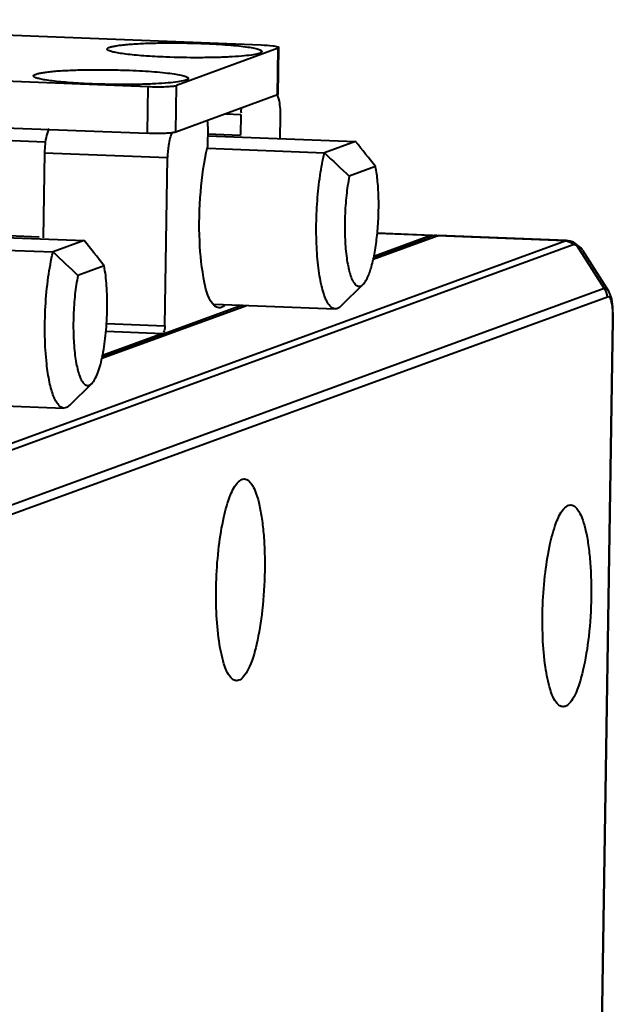
# Model space of a CAD drawing. Units: millimetres. Extents: x -10769 to -7240, y -319 to 4671.
# Drawn here: x -8608 to -8583, y 3730 to 3772 of the extents above; entities that cross this region are included whole.
import ezdxf

# ---------------------------------------------------------------- set-up
doc = ezdxf.new("R2010")
doc.units = ezdxf.units.MM
doc.header["$LTSCALE"] = 54.45
doc.header["$PDSIZE"] = 0.01
doc.layers.get('0').update_dxf_attribs({"linetype": 'CONTINUOUS', "lineweight": 40})
doc.layers.get('Defpoints').update_dxf_attribs({"color": 27, "linetype": 'CONTINUOUS', "lineweight": 13})
doc.layers.add('FRAME050', color=6, linetype='CONTINUOUS', lineweight=25)
doc.styles.get("Standard").update_dxf_attribs({"font": 'ISOCP.SHX', "bigfont": 'gbcbig.shx'})
doc.dimstyles.get("Standard").update_dxf_attribs({"dimtxt": 10, "dimasz": 10, "dimexe": 1.3, "dimexo": 0.5, "dimtad": 1, "dimdsep": 46, "dimtxsty": 'Standard', "dimblk": '_FILLED', "dimblk1": '_FILLED', "dimblk2": '_FILLED', "dimcen": 0.09, "dimadec": 0, "dimazin": 0, "dimtol": 1, "dimtp": 0.01, "dimtm": 0.01, "dimtfac": 1, "dimtofl": 0, "dimtmove": 0, "dimatfit": 3, "dimldrblk": '_FILLED', "dimfxl": 0, "dimtolj": 1, "dimarcsym": 0})

# ---------------------------------------------------------------- blocks, each defined once
blk = doc.blocks.new('_FILLED')
at = {"color": 0, "linetype": 'ByBlock'}
blk.add_solid([(0, 0), (-1, 0.2), (-1, -0.2)], dxfattribs=at)
blk = doc.blocks.new('*D4')
at = {"layer": 'Defpoints', "color": 0}
for p in [(-9591.715, 3735.938), (-8602.085, 3667.28), (-9591.715, 3573.994)]:
    blk.add_point(p, dxfattribs=at)
at = {"layer": 'FRAME050', "color": 0, "lineweight": -2}
for p, q in [((-9591.715, 3735.438), (-9591.715, 3572.694)), ((-8602.085, 3666.78), (-8602.085, 3572.694)), ((-8612.085, 3573.994), (-9581.715, 3573.994))]:
    blk.add_line(p, q, dxfattribs=at)
at = {"layer": 'FRAME050', "color": 0, "lineweight": -2, "xscale": 10, "yscale": 10, "zscale": 10, "rotation": 180}
blk.add_blockref('_FILLED', (-9591.715, 3573.994), dxfattribs=at)
at = {"layer": 'FRAME050', "color": 0, "lineweight": -2, "xscale": 10, "yscale": 10, "zscale": 10}
blk.add_blockref('_FILLED', (-8602.085, 3573.994), dxfattribs=at)
at = {"layer": 'FRAME050', "color": 0, "insert": (-9080.891, 3607.328), "char_height": 30, "attachment_point": 5}
blk.add_mtext('\\A1;\\H0.666667x;39.5"\\P1003mm', dxfattribs=at)

msp = doc.modelspace()

# ---------------------------------------------------------------- linework, layer by layer
for p, q in [((-8597.868, 3771.278), (-8625.621, 3772.368)), ((-8597.138, 3771.152), (-8601.477, 3769.569)), ((-8597.17, 3769.162), (-8597.138, 3771.152)), ((-8597.141, 3769.184), (-8597.109, 3771.152)), ((-8597.138, 3771.152), (-8597.109, 3771.175)), ((-8630.442, 3770.609), (-8602.689, 3769.52)), ((-8602.72, 3767.529), (-8602.689, 3769.52)), ((-8601.509, 3767.579), (-8601.477, 3769.569)), ((-8597.17, 3769.162), (-8601.509, 3767.579)), ((-8597.141, 3769.184), (-8597.17, 3769.162)), ((-8630.473, 3768.619), (-8602.72, 3767.529)), ((-8599.38, 3768.355), (-8598.742, 3768.33)), ((-8598.742, 3768.33), (-8598.756, 3767.453)), ((-8597.057, 3767.308), (-8597.042, 3768.258)), ((-8620.646, 3767.699), (-8607.085, 3767.166)), ((-8600.14, 3767.82), (-8600.154, 3766.943)), ((-8600.153, 3767.508), (-8598.756, 3767.453)), ((-8600.147, 3767.429), (-8593.844, 3767.182)), ((-8593.844, 3767.182), (-8595.17, 3766.698)), ((-8600.156, 3766.894), (-8595.17, 3766.698)), ((-8607.103, 3766.705), (-8607.161, 3763.08)), ((-8607.103, 3766.705), (-8601.863, 3766.499)), ((-8601.977, 3759.332), (-8601.863, 3766.499)), ((-8592.994, 3766.11), (-8594.111, 3765.703)), ((-8611.716, 3763.208), (-8605.414, 3762.96)), ((-8607.329, 3763.113), (-8608.646, 3763.165)), ((-8593.09, 3762.17), (-8590.364, 3763.165)), ((-8590.534, 3763.171), (-8593.072, 3762.245)), ((-8590.631, 3763.175), (-8593.062, 3762.288)), ((-8590.631, 3763.175), (-8592.92, 3763.265)), ((-8590.584, 3763.183), (-8592.918, 3763.274)), ((-8590.583, 3763.181), (-8590.631, 3763.175)), ((-8590.534, 3763.171), (-8590.486, 3763.178)), ((-8590.534, 3763.171), (-8590.364, 3763.163)), ((-8590.364, 3763.173), (-8590.486, 3763.179)), ((-8584.913, 3762.951), (-8590.364, 3763.165)), ((-8584.857, 3762.958), (-8590.317, 3763.172)), ((-8614.38, 3752.199), (-8584.913, 3762.951)), ((-8614.039, 3752.039), (-8584.572, 3762.791)), ((-8611.726, 3762.672), (-8606.74, 3762.477)), ((-8605.414, 3762.96), (-8606.74, 3762.477)), ((-8584.913, 3762.951), (-8584.859, 3762.958)), ((-8584.703, 3762.934), (-8584.86, 3762.958)), ((-8584.6, 3762.901), (-8584.703, 3762.934)), ((-8584.6, 3762.901), (-8584.599, 3762.901)), ((-8584.493, 3762.852), (-8584.599, 3762.901)), ((-8584.43, 3762.773), (-8583.248, 3760.915)), ((-8584.173, 3762.548), (-8583.052, 3760.787)), ((-8604.564, 3761.889), (-8605.681, 3761.481)), ((-8583.248, 3760.915), (-8612.211, 3750.348)), ((-8593.521, 3761.098), (-8594.471, 3760.165)), ((-8583.112, 3760.558), (-8612.074, 3749.99)), ((-8604.659, 3757.949), (-8598.489, 3760.2)), ((-8598.659, 3760.207), (-8604.642, 3758.024)), ((-8599.861, 3760.254), (-8594.71, 3760.052)), ((-8582.857, 3759.703), (-8582.874, 3760.132)), ((-8582.858, 3759.607), (-8582.857, 3759.703)), ((-8604.458, 3759.43), (-8601.977, 3759.332)), ((-8584.018, 3687.664), (-8582.873, 3759.595)), ((-8584.004, 3687.675), (-8582.858, 3759.607)), ((-8582.873, 3759.595), (-8582.858, 3759.607)), ((-8602.054, 3759.007), (-8604.631, 3758.067)), ((-8604.483, 3759.103), (-8602.054, 3759.007)), ((-8605.091, 3756.876), (-8606.041, 3755.943)), ((-8611.431, 3756.032), (-8606.28, 3755.83)), ((-8598.842, 3752.688), (-8598.685, 3752.795)), ((-8584.928, 3751.58), (-8584.77, 3751.687))]:
    msp.add_line(p, q)
for points in [[(-8584.171, 3762.546), (-8584.249, 3762.652), (-8584.493, 3762.852)], [(-8582.874, 3760.132), (-8582.927, 3760.475), (-8583.024, 3760.739), (-8583.053, 3760.788)]]:
    msp.add_lwpolyline(points)
for centre, radius, start, end in [((-8678.715, 3698.956), 108.894, 38.07542, 38.79518), ((-8505.422, 3861.087), 130.246, 226.44362, 227.0829), ((-8590.322, 3763.058), 0.114, 87.6354, 91.2208), ((-8690.285, 3694.734), 108.894, 38.07542, 38.79518), ((-8584.94, 3762.453), 0.5, 53.0577, 57.4571), ((-8584.945, 3762.447), 0.507, 42.7366, 53.0551), ((-8584.736, 3762.546), 0.38, 54.6637, 68.8466), ((-8584.716, 3762.203), 0.644, 32.4014, 37.3853), ((-8516.991, 3856.865), 130.246, 226.44362, 227.0829), ((-8586.894, 3759.734), 4.022, 1.9428, 3.5539)]:
    msp.add_arc(centre, radius, start, end)
for points, knots in [([(-8604.422, 3771.089), (-8604.432, 3771.098), (-8604.446, 3771.133), (-8604.39, 3771.173), (-8604.311, 3771.203), (-8604.183, 3771.236), (-8604.016, 3771.265), (-8603.807, 3771.293), (-8603.56, 3771.317), (-8603.166, 3771.346), (-8602.609, 3771.372), (-8601.886, 3771.385), (-8601.121, 3771.38), (-8600.601, 3771.366), (-8600.342, 3771.356)], [0, 0, 0, 0, 0.009521, 0.021418, 0.042366, 0.073393, 0.114505, 0.165244, 0.224938, 0.292852, 0.449342, 0.626003, 0.813246, 1, 1, 1, 1]), ([(-8601.933, 3770.776), (-8602.245, 3770.788), (-8602.694, 3770.812), (-8603.262, 3770.859), (-8603.62, 3770.898), (-8603.918, 3770.94), (-8604.153, 3770.984), (-8604.314, 3771.029), (-8604.399, 3771.065), (-8604.422, 3771.089)], [0, 0, 0, 0, 0.37106, 0.534779, 0.678434, 0.798889, 0.89359, 0.960739, 1, 1, 1, 1]), ([(-8597.853, 3770.984), (-8597.868, 3770.97), (-8597.916, 3770.945), (-8598.058, 3770.9), (-8598.326, 3770.855), (-8598.738, 3770.81), (-8599.261, 3770.777), (-8599.869, 3770.755), (-8600.77, 3770.745), (-8601.464, 3770.757), (-8601.933, 3770.776)], [0, 0, 0, 0, 0.015116, 0.038325, 0.109664, 0.212256, 0.341808, 0.492411, 0.65736, 1, 1, 1, 1]), ([(-8600.342, 3771.356), (-8600.157, 3771.349), (-8599.802, 3771.332), (-8599.296, 3771.298), (-8598.847, 3771.257), (-8598.471, 3771.21), (-8598.208, 3771.166), (-8598.044, 3771.127), (-8597.955, 3771.1), (-8597.892, 3771.072), (-8597.85, 3771.047), (-8597.832, 3771.011), (-8597.846, 3770.991), (-8597.853, 3770.984)], [0, 0, 0, 0, 0.213967, 0.412411, 0.588129, 0.735932, 0.851499, 0.896234, 0.931875, 0.958376, 0.9763, 0.987886, 1, 1, 1, 1]), ([(-8597.252, 3771.226), (-8597.291, 3771.232), (-8597.495, 3771.26), (-8597.701, 3771.272), (-8597.868, 3771.278)], [0, 0, 0, 0, 0.191265, 1, 1, 1, 1]), ([(-8597.109, 3771.175), (-8597.109, 3771.19), (-8597.176, 3771.21), (-8597.216, 3771.22), (-8597.252, 3771.226)], [0, 0, 0, 0, 0.290774, 1, 1, 1, 1]), ([(-8607.556, 3769.945), (-8607.565, 3769.955), (-8607.579, 3769.989), (-8607.524, 3770.03), (-8607.444, 3770.06), (-8607.317, 3770.093), (-8607.149, 3770.122), (-8606.94, 3770.149), (-8606.694, 3770.174), (-8606.3, 3770.203), (-8605.743, 3770.228), (-8605.02, 3770.241), (-8604.254, 3770.237), (-8603.735, 3770.223), (-8603.475, 3770.213)], [0, 0, 0, 0, 0.009521, 0.021418, 0.042366, 0.073393, 0.114505, 0.165244, 0.224938, 0.292852, 0.449342, 0.626003, 0.813246, 1, 1, 1, 1]), ([(-8603.475, 3770.213), (-8603.291, 3770.206), (-8602.935, 3770.189), (-8602.429, 3770.154), (-8601.98, 3770.113), (-8601.604, 3770.067), (-8601.342, 3770.023), (-8601.177, 3769.983), (-8601.089, 3769.957), (-8601.025, 3769.929), (-8600.984, 3769.903), (-8600.965, 3769.868), (-8600.979, 3769.848), (-8600.987, 3769.841)], [0, 0, 0, 0, 0.213967, 0.412411, 0.588129, 0.735932, 0.851499, 0.896234, 0.931875, 0.958376, 0.9763, 0.987886, 1, 1, 1, 1]), ([(-8605.066, 3769.632), (-8605.378, 3769.645), (-8605.827, 3769.669), (-8606.396, 3769.716), (-8606.753, 3769.754), (-8607.052, 3769.797), (-8607.286, 3769.84), (-8607.447, 3769.885), (-8607.533, 3769.922), (-8607.556, 3769.945)], [0, 0, 0, 0, 0.37106, 0.534779, 0.678434, 0.798889, 0.89359, 0.960739, 1, 1, 1, 1]), ([(-8600.987, 3769.841), (-8601.001, 3769.826), (-8601.049, 3769.802), (-8601.192, 3769.757), (-8601.459, 3769.711), (-8601.872, 3769.667), (-8602.394, 3769.634), (-8603.003, 3769.612), (-8603.903, 3769.601), (-8604.598, 3769.614), (-8605.066, 3769.632)], [0, 0, 0, 0, 0.015116, 0.038325, 0.109664, 0.212256, 0.341808, 0.492411, 0.65736, 1, 1, 1, 1]), ([(-8602.689, 3769.52), (-8602.559, 3769.514), (-8602.307, 3769.51), (-8601.957, 3769.514), (-8601.684, 3769.533), (-8601.53, 3769.55), (-8601.477, 3769.569)], [0, 0, 0, 0, 0.32078, 0.622918, 0.860974, 1, 1, 1, 1]), ([(-8597.042, 3768.258), (-8597.039, 3768.473), (-8597.056, 3768.729), (-8597.141, 3769.161), (-8597.242, 3769.169)], [0, 0, 0, 0, 0.67841, 1, 1, 1, 1]), ([(-8600.14, 3767.82), (-8600.139, 3767.875), (-8600.149, 3767.923), (-8600.147, 3768.077), (-8600.173, 3768.065)], [0, 0, 0, 0, 0.658816, 1, 1, 1, 1]), ([(-8606.969, 3767.611), (-8606.99, 3767.553), (-8607.073, 3767.258), (-8607.099, 3766.95), (-8607.103, 3766.705)], [0, 0, 0, 0, 0.200342, 1, 1, 1, 1]), ([(-8606.913, 3767.724), (-8606.924, 3767.708), (-8606.944, 3767.671), (-8606.96, 3767.632), (-8606.969, 3767.611)], [0, 0, 0, 0, 0.456438, 1, 1, 1, 1]), ([(-8601.509, 3767.579), (-8601.562, 3767.559), (-8601.716, 3767.543), (-8601.989, 3767.523), (-8602.338, 3767.519), (-8602.59, 3767.524), (-8602.72, 3767.529)], [0, 0, 0, 0, 0.139026, 0.377082, 0.67922, 1, 1, 1, 1]), ([(-8601.606, 3767.582), (-8601.621, 3767.577), (-8601.703, 3767.508), (-8601.733, 3767.402), (-8601.757, 3767.319)], [0, 0, 0, 0, 0.157145, 1, 1, 1, 1]), ([(-8599.867, 3760.194), (-8600.119, 3760.438), (-8600.361, 3761.427), (-8600.539, 3763.027), (-8600.486, 3764.984), (-8600.305, 3766.319), (-8600.154, 3766.943)], [0, 0, 0, 0, 0.153283, 0.412619, 0.719762, 1, 1, 1, 1]), ([(-8594.71, 3760.052), (-8594.758, 3760.054), (-8594.863, 3760.095), (-8594.991, 3760.235), (-8595.107, 3760.445), (-8595.212, 3760.725), (-8595.305, 3761.071), (-8595.384, 3761.477), (-8595.446, 3761.934), (-8595.507, 3762.621), (-8595.532, 3763.535), (-8595.488, 3764.645), (-8595.374, 3765.707), (-8595.248, 3766.385), (-8595.17, 3766.698)], [0, 0, 0, 0, 0.020552, 0.046657, 0.080991, 0.124279, 0.17634, 0.236509, 0.303815, 0.377069, 0.535857, 0.700911, 0.859618, 1, 1, 1, 1]), ([(-8593.522, 3761.098), (-8593.486, 3761.133), (-8593.416, 3761.225), (-8593.285, 3761.472), (-8593.145, 3761.891), (-8593.012, 3762.496), (-8592.915, 3763.204), (-8592.861, 3763.967), (-8592.853, 3764.733), (-8592.892, 3765.449), (-8592.953, 3765.902), (-8592.994, 3766.11)], [0, 0, 0, 0, 0.029495, 0.066585, 0.163284, 0.286358, 0.428544, 0.580807, 0.733267, 0.876019, 1, 1, 1, 1]), ([(-8594.111, 3765.703), (-8594.165, 3765.435), (-8594.248, 3764.87), (-8594.31, 3764.004), (-8594.311, 3763.14), (-8594.261, 3762.456), (-8594.187, 3761.969), (-8594.12, 3761.666), (-8594.043, 3761.415), (-8593.955, 3761.221), (-8593.86, 3761.084), (-8593.762, 3761.018), (-8593.684, 3761.01), (-8593.605, 3761.028), (-8593.553, 3761.067), (-8593.522, 3761.098)], [0, 0, 0, 0, 0.161433, 0.337113, 0.512203, 0.671902, 0.741806, 0.803201, 0.855055, 0.896798, 0.928655, 0.952567, 0.963198, 0.974119, 1, 1, 1, 1]), ([(-8607.011, 3757.707), (-8607.055, 3758.098), (-8607.102, 3758.916), (-8607.078, 3760.149), (-8606.966, 3761.351), (-8606.828, 3762.121), (-8606.74, 3762.477)], [0, 0, 0, 0, 0.245903, 0.511417, 0.77104, 1, 1, 1, 1]), ([(-8604.624, 3758.099), (-8604.562, 3758.407), (-8604.472, 3759.058), (-8604.416, 3760.043), (-8604.439, 3760.999), (-8604.509, 3761.611), (-8604.564, 3761.889)], [0, 0, 0, 0, 0.247648, 0.51638, 0.77662, 1, 1, 1, 1]), ([(-8605.681, 3761.481), (-8605.735, 3761.213), (-8605.818, 3760.648), (-8605.879, 3759.783), (-8605.881, 3758.918), (-8605.831, 3758.234), (-8605.756, 3757.747), (-8605.69, 3757.444), (-8605.612, 3757.193), (-8605.525, 3756.999), (-8605.429, 3756.863), (-8605.332, 3756.797), (-8605.254, 3756.788), (-8605.174, 3756.806), (-8605.122, 3756.846), (-8605.091, 3756.876)], [0, 0, 0, 0, 0.161433, 0.337113, 0.512203, 0.671902, 0.741806, 0.803201, 0.855055, 0.896798, 0.928655, 0.952567, 0.963198, 0.974119, 1, 1, 1, 1]), ([(-8583.053, 3760.788), (-8583.066, 3760.808), (-8583.112, 3760.873), (-8583.192, 3760.914), (-8583.248, 3760.915)], [0, 0, 0, 0, 0.2982, 1, 1, 1, 1]), ([(-8583.074, 3760.564), (-8583.081, 3760.564), (-8583.093, 3760.564), (-8583.106, 3760.56), (-8583.112, 3760.558)], [0, 0, 0, 0, 0.490459, 1, 1, 1, 1]), ([(-8582.932, 3760.353), (-8582.94, 3760.385), (-8582.963, 3760.463), (-8583.02, 3760.56), (-8583.074, 3760.564)], [0, 0, 0, 0, 0.375381, 1, 1, 1, 1]), ([(-8594.471, 3760.165), (-8594.507, 3760.13), (-8594.578, 3760.073), (-8594.67, 3760.05), (-8594.71, 3760.052)], [0, 0, 0, 0, 0.548326, 1, 1, 1, 1]), ([(-8582.88, 3759.984), (-8582.883, 3760.019), (-8582.892, 3760.143), (-8582.909, 3760.267), (-8582.932, 3760.353)], [0, 0, 0, 0, 0.280076, 1, 1, 1, 1]), ([(-8601.977, 3759.332), (-8601.977, 3759.297), (-8601.971, 3759.243), (-8602.023, 3759.043), (-8602.038, 3759.089)], [0, 0, 0, 0, 0.420136, 1, 1, 1, 1]), ([(-8605.091, 3756.876), (-8605.039, 3756.928), (-8604.941, 3757.073), (-8604.822, 3757.344), (-8604.712, 3757.696), (-8604.652, 3757.957), (-8604.624, 3758.099)], [0, 0, 0, 0, 0.166962, 0.391469, 0.671375, 1, 1, 1, 1]), ([(-8606.28, 3755.83), (-8606.321, 3755.832), (-8606.411, 3755.863), (-8606.526, 3755.971), (-8606.631, 3756.134), (-8606.729, 3756.353), (-8606.817, 3756.625), (-8606.927, 3757.079), (-8606.982, 3757.448), (-8607.011, 3757.707)], [0, 0, 0, 0, 0.058567, 0.129874, 0.220934, 0.334283, 0.470193, 0.627711, 1, 1, 1, 1]), ([(-8606.041, 3755.943), (-8606.076, 3755.909), (-8606.148, 3755.851), (-8606.239, 3755.829), (-8606.28, 3755.83)], [0, 0, 0, 0, 0.548326, 1, 1, 1, 1]), ([(-8599.168, 3744.359), (-8599.31, 3744.521), (-8599.512, 3745.048), (-8599.699, 3745.988), (-8599.797, 3747.202), (-8599.796, 3748.552), (-8599.692, 3749.898), (-8599.499, 3751.102), (-8599.24, 3752.026), (-8598.996, 3752.536), (-8598.842, 3752.688)], [0, 0, 0, 0, 0.07539, 0.190743, 0.336963, 0.499759, 0.66259, 0.808916, 0.924426, 1, 1, 1, 1]), ([(-8598.685, 3752.795), (-8598.622, 3752.817), (-8598.451, 3752.805), (-8598.257, 3752.587), (-8598.095, 3752.249), (-8597.954, 3751.773), (-8597.841, 3751.176), (-8597.76, 3750.478), (-8597.716, 3749.705), (-8597.709, 3748.612), (-8597.79, 3747.281), (-8598.013, 3745.877), (-8598.291, 3744.914), (-8598.578, 3744.412), (-8598.741, 3744.263), (-8598.821, 3744.234)], [0, 0, 0, 0, 0.021946, 0.050024, 0.090709, 0.145044, 0.211989, 0.289509, 0.37497, 0.465347, 0.64768, 0.810482, 0.931403, 0.972008, 1, 1, 1, 1]), ([(-8584.77, 3751.687), (-8584.707, 3751.71), (-8584.536, 3751.698), (-8584.343, 3751.479), (-8584.18, 3751.141), (-8584.039, 3750.665), (-8583.926, 3750.068), (-8583.846, 3749.37), (-8583.802, 3748.598), (-8583.794, 3747.504), (-8583.875, 3746.174), (-8584.098, 3744.769), (-8584.377, 3743.807), (-8584.663, 3743.304), (-8584.826, 3743.156), (-8584.907, 3743.126)], [0, 0, 0, 0, 0.021946, 0.050024, 0.090709, 0.145044, 0.211989, 0.289509, 0.37497, 0.465347, 0.64768, 0.810482, 0.931403, 0.972008, 1, 1, 1, 1]), ([(-8585.254, 3743.251), (-8585.395, 3743.414), (-8585.598, 3743.94), (-8585.784, 3744.88), (-8585.883, 3746.095), (-8585.881, 3747.444), (-8585.777, 3748.791), (-8585.584, 3749.995), (-8585.325, 3750.918), (-8585.082, 3751.428), (-8584.928, 3751.58)], [0, 0, 0, 0, 0.07539, 0.190743, 0.336963, 0.499759, 0.66259, 0.808916, 0.924426, 1, 1, 1, 1]), ([(-8598.821, 3744.234), (-8598.877, 3744.214), (-8599.019, 3744.214), (-8599.122, 3744.306), (-8599.168, 3744.359)], [0, 0, 0, 0, 0.455562, 1, 1, 1, 1]), ([(-8584.907, 3743.126), (-8584.962, 3743.106), (-8585.105, 3743.106), (-8585.207, 3743.198), (-8585.254, 3743.251)], [0, 0, 0, 0, 0.455562, 1, 1, 1, 1])]:
    msp.add_open_spline(points, degree=3, knots=knots)
for points in [[(-8598.702, 3768.612), (-8598.734, 3768.547), (-8598.736, 3768.468), (-8598.723, 3768.398)], [(-8601.757, 3767.319), (-8601.787, 3767.218), (-8601.807, 3767.113), (-8601.823, 3767.009)], [(-8601.823, 3767.009), (-8601.847, 3766.84), (-8601.86, 3766.669), (-8601.863, 3766.499)], [(-8590.364, 3763.165), (-8590.351, 3763.169), (-8590.338, 3763.172), (-8590.324, 3763.172)], [(-8584.913, 3762.951), (-8584.829, 3762.947), (-8584.743, 3762.92), (-8584.671, 3762.874)], [(-8584.572, 3762.791), (-8584.554, 3762.798), (-8584.533, 3762.798), (-8584.513, 3762.795)], [(-8584.516, 3762.856), (-8584.483, 3762.833), (-8584.454, 3762.804), (-8584.43, 3762.773)], [(-8584.513, 3762.795), (-8584.485, 3762.792), (-8584.457, 3762.783), (-8584.43, 3762.773)], [(-8584.43, 3762.773), (-8584.342, 3762.734), (-8584.263, 3762.67), (-8584.205, 3762.594)], [(-8583.112, 3760.558), (-8583.11, 3760.686), (-8583.162, 3760.822), (-8583.248, 3760.915)], [(-8599.667, 3760.097), (-8599.741, 3760.1), (-8599.813, 3760.143), (-8599.867, 3760.194)], [(-8599.437, 3760.195), (-8599.499, 3760.14), (-8599.584, 3760.093), (-8599.667, 3760.097)], [(-8582.873, 3759.595), (-8582.871, 3759.687), (-8582.872, 3759.779), (-8582.875, 3759.871)]]:
    msp.add_open_spline(points, degree=3)

# ---------------------------------------------------------------- dimensions: what is measured, and where the dimension line sits
at = {"layer": 'FRAME050'}
dim = msp.add_linear_dim(base=(-9591.715, 3573.994), p1=(-8602.085, 3667.28), p2=(-9591.715, 3735.938), text='\\H0.666667x;39.5"\\P1003mm', dimstyle='Standard', override={"dimtxt": 30, "dimgap": 5, "dimtxsty": 'Standard'}, dxfattribs=at)
dim.commit()
dim.dimension.update_dxf_attribs({"geometry": '*D4', "text_midpoint": (-9080.891, 3573.994), "dimtype": 160})

doc.saveas('drawing.dxf')
